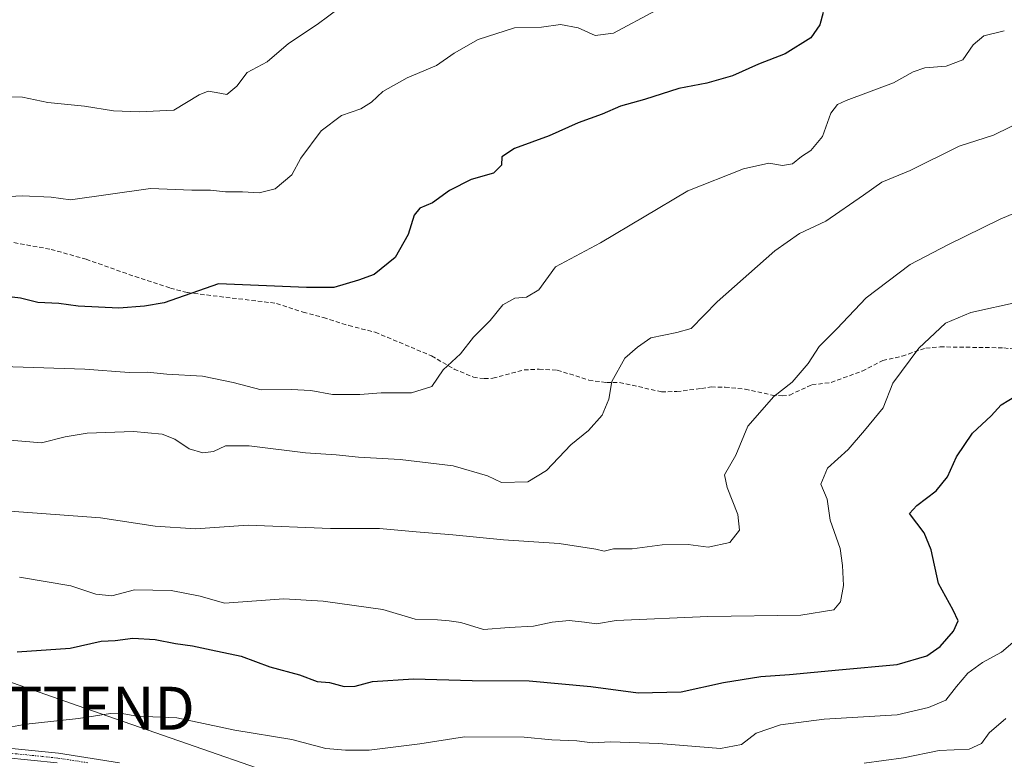
# Model space of a CAD drawing. Units: metres. Extents: x 631502 to 634966, y 4720427 to 4722806.
# Drawn here: x 632512 to 632741, y 4722081 to 4722253 of the extents above; entities that cross this region are included whole.
import ezdxf
from ezdxf.enums import TextEntityAlignment as Align

# ---------------------------------------------------------------- set-up
doc = ezdxf.new("R2010")
doc.units = ezdxf.units.M
doc.header["$MEASUREMENT"] = 0
doc.linetypes.add('TRAZO_Y_PUNTO', pattern=[1, 0.5, -0.25, 0, -0.25])
doc.linetypes.add('TRAZOSX2', pattern=[1.5, 1, -0.5])
doc.layers.get('0').update_dxf_attribs({"lineweight": 5})
for name, color, linetype, lineweight in [('Camino', 19, 'Continuous', 0), ('Camino Cxs', 19, 'Continuous', 0), ('Camino eje', 39, 'TRAZO_Y_PUNTO', 13), ('Curva de nivel maestra', 36, 'Continuous', 30), ('Curva de nivel normal', 36, 'Continuous', 0), ('Senda', 19, 'TRAZOSX2', 0), ('Tendido', 6, 'Continuous', 0), ('Torre de tendido puntual', 7, 'Continuous', 0)]:
    doc.layers.add(name, color=color, linetype=linetype, lineweight=lineweight)

# ---------------------------------------------------------------- blocks, each defined once
blk = doc.blocks.new('*U188')
at = {"layer": 'Curva de nivel normal', "color": 36, "linetype": 'Continuous', "lineweight": 0}
blk.add_polyline3d([(632512.12, 4722123.2, 855), (632524.1, 4722121.22, 855), (632529.92, 4722119.27, 855), (632533.58, 4722118.87, 855), (632538.9, 4722120.25, 855), (632547.38, 4722120.12, 855), (632554.15, 4722118.82, 855), (632559.8, 4722117.14, 855), (632573.6, 4722118.14, 855), (632582.78, 4722117.67, 855), (632596.68, 4722115.66, 855), (632604.14, 4722113.44, 855), (632609.34, 4722113.31, 855), (632612.04, 4722113.07, 855), (632614.8, 4722112.69, 855), (632620.03, 4722111.08, 855), (632626, 4722111.54, 855), (632631.67, 4722111.85, 855), (632636, 4722112.74, 855), (632639.97, 4722113.14, 855), (632643.56, 4722112.78, 855), (632646.36, 4722112.35, 855), (632650.92, 4722113.1, 855), (632672.22, 4722114.1, 855), (632693.88, 4722114.41, 855), (632701.52, 4722115.63, 855), (632703.08, 4722117.46, 855), (632703.8, 4722121.24, 855), (632703.53, 4722125.91, 855), (632703.05, 4722129.91, 855), (632700.71, 4722136.44, 855), (632699.98, 4722141.33, 855), (632698.49, 4722144.84, 855), (632700.07, 4722148.52, 855), (632704.84, 4722152.9, 855), (632708.7, 4722157.31, 855), (632713.04, 4722162.59, 855), (632715.24, 4722168.33, 855), (632721.3, 4722176.44, 855), (632727.54, 4722182.26, 855), (632733.39, 4722184.72, 855), (632744.67, 4722187.26, 855)], dxfattribs=at)
blk = doc.blocks.new('*U195')
at = {"layer": 'Curva de nivel normal', "color": 36, "linetype": 'Continuous', "lineweight": 0}
blk.add_polyline3d([(632506.79, 4722087.8, 845), (632513.66, 4722089, 845), (632525.88, 4722090.36, 845), (632533.32, 4722091.53, 845), (632536.4, 4722091.47, 845), (632539.44, 4722090.89, 845), (632548.7, 4722090.51, 845), (632562.23, 4722087.63, 845), (632575.48, 4722085.49, 845), (632583.38, 4722083.39, 845), (632588, 4722083.01, 845), (632593.44, 4722083, 845), (632605.28, 4722084.44, 845), (632615.67, 4722086.09, 845), (632629.51, 4722086.02, 845), (632635.92, 4722085.36, 845), (632641.74, 4722085.12, 845), (632645.36, 4722084.71, 845), (632649.56, 4722084.92, 845), (632660.82, 4722084.51, 845), (632675.17, 4722083.35, 845), (632680.08, 4722084.32, 845), (632683.45, 4722086.9, 845), (632689.11, 4722088.88, 845), (632699.26, 4722090.16, 845), (632716.28, 4722091.22, 845), (632723.55, 4722092.87, 845), (632727.57, 4722094.58, 845), (632730.1, 4722097.81, 845), (632732.73, 4722100.92, 845), (632736.12, 4722103.34, 845), (632740.56, 4722105.77, 845), (632745.9, 4722110.38, 845)], dxfattribs=at)
blk = doc.blocks.new('*U199')
at = {"layer": 'Curva de nivel normal', "color": 36, "linetype": 'Continuous', "lineweight": 0}
blk.add_polyline3d([(632747.21, 4722209.4, 860), (632740.23, 4722206.46, 860), (632728.08, 4722200.46, 860), (632719.33, 4722195.92, 860), (632709.06, 4722188.14, 860), (632702.27, 4722180.96, 860), (632698.09, 4722176.88, 860), (632695.6, 4722172.9, 860), (632691.82, 4722168.55, 860), (632687.62, 4722165.2, 860), (632681.5, 4722158.32, 860), (632678.74, 4722151.58, 860), (632676.12, 4722146.97, 860), (632676.72, 4722144.08, 860), (632679.2, 4722137.77, 860), (632679.62, 4722134.13, 860), (632677.33, 4722131.24, 860), (632672.33, 4722130.19, 860), (632667.65, 4722130.81, 860), (632661.61, 4722130.7, 860), (632654.65, 4722129.78, 860), (632650.33, 4722129.8, 860), (632648.13, 4722129.23, 860), (632646.17, 4722129.7, 860), (632637.67, 4722131.02, 860), (632624.72, 4722131.88, 860), (632612.95, 4722133.08, 860), (632604.38, 4722133.72, 860), (632595.88, 4722134.55, 860), (632584.49, 4722134.5, 860), (632565.33, 4722135.34, 860), (632553.08, 4722134.42, 860), (632543.73, 4722135.07, 860), (632530.99, 4722136.98, 860), (632509.86, 4722138.53, 860)], dxfattribs=at)
blk = doc.blocks.new('*U201')
at = {"layer": 'Curva de nivel normal', "color": 36, "linetype": 'Continuous', "lineweight": 0}
blk.add_polyline3d([(632508.09, 4722155.23, 865), (632517.27, 4722154.48, 865), (632522.74, 4722155.83, 865), (632527.86, 4722156.72, 865), (632538.68, 4722157.08, 865), (632545.34, 4722156.47, 865), (632548.29, 4722155.28, 865), (632551.61, 4722153.05, 865), (632554.76, 4722152.1, 865), (632557.27, 4722152.45, 865), (632560.07, 4722153.75, 865), (632565.58, 4722153.76, 865), (632578.64, 4722152.12, 865), (632585.78, 4722151.68, 865), (632591.01, 4722151.11, 865), (632600.68, 4722150.56, 865), (632613.01, 4722149.11, 865), (632620.97, 4722146.76, 865), (632624.21, 4722145.25, 865), (632630.39, 4722145.4, 865), (632634.69, 4722148.01, 865), (632640.36, 4722154.02, 865), (632644.48, 4722157.34, 865), (632647.68, 4722160.88, 865), (632649.23, 4722164.57, 865), (632649.91, 4722168.74, 865), (632652.96, 4722174.13, 865), (632655.86, 4722176.68, 865), (632659, 4722178.88, 865), (632665, 4722180.14, 865), (632668.33, 4722181, 865), (632674.42, 4722187.22, 865), (632687.82, 4722199.08, 865), (632693.52, 4722203.1, 865), (632699.64, 4722206.02, 865), (632708.45, 4722212.04, 865), (632712.67, 4722215.06, 865), (632719.33, 4722217.81, 865), (632730.67, 4722223.43, 865), (632738.67, 4722226.02, 865), (632746.71, 4722229.93, 865)], dxfattribs=at)
blk = doc.blocks.new('*U206')
at = {"layer": 'Curva de nivel normal', "color": 36, "linetype": 'Continuous', "lineweight": 0}
blk.add_polyline3d([(632708.58, 4722079.94, 840), (632717.76, 4722081.2, 840), (632726, 4722082.89, 840), (632733, 4722083.19, 840), (632735.92, 4722084.5, 840), (632737.69, 4722086.99, 840), (632741.54, 4722090.34, 840)], dxfattribs=at)
blk = doc.blocks.new('*U232')
at = {"layer": 'Curva de nivel maestra', "color": 36, "linetype": 'Continuous', "lineweight": 30}
blk.add_polyline3d([(632511.57, 4722105.85, 850), (632523.89, 4722106.73, 850), (632531.12, 4722108.33, 850), (632534.36, 4722108.52, 850), (632538.52, 4722109.06, 850), (632543.69, 4722108.7, 850), (632548.41, 4722107.75, 850), (632552.4, 4722107.28, 850), (632556.75, 4722106.28, 850), (632563.68, 4722104.83, 850), (632570.34, 4722102.38, 850), (632577.27, 4722100.5, 850), (632581.39, 4722098.99, 850), (632584.27, 4722098.7, 850), (632587.68, 4722097.81, 850), (632590.19, 4722097.87, 850), (632594.22, 4722098.94, 850), (632603.75, 4722099.58, 850), (632617.42, 4722099.19, 850), (632630.65, 4722099.14, 850), (632645, 4722097.78, 850), (632656, 4722096.29, 850), (632666, 4722096.58, 850), (632675.9, 4722098.7, 850), (632684.58, 4722100.13, 850), (632691.23, 4722100.56, 850), (632702.67, 4722101.65, 850), (632716.28, 4722102.89, 850), (632723.13, 4722104.89, 850), (632726.26, 4722107.1, 850), (632729.36, 4722110.62, 850), (632730.43, 4722113.02, 850), (632729.3, 4722115.56, 850), (632725.91, 4722121.77, 850), (632724.2, 4722129.55, 850), (632722.52, 4722133.54, 850), (632719.15, 4722137.98, 850), (632720.83, 4722139.87, 850), (632725.33, 4722143.27, 850), (632727.96, 4722146.55, 850), (632730.09, 4722151.22, 850), (632733.79, 4722156.69, 850), (632738.15, 4722160.72, 850), (632740.47, 4722163.29, 850), (632744, 4722165.42, 850)], dxfattribs=at)
blk = doc.blocks.new('5TTEND')
blk.add_text('5TTEND', height=10).set_placement((0, 0), align=Align.MIDDLE_CENTER)

msp = doc.modelspace()

# ---------------------------------------------------------------- linework, layer by layer
at = {"layer": 'Camino', "color": 19, "linetype": 'Continuous', "lineweight": 0}
for points in [[(632508.84, 4722083.54, 843.79), (632521.18, 4722082.28, 842.9), (632535.38, 4722080.06, 841.98)], [(632520.89, 4722080.02, 842.89), (632508.69, 4722081.27, 843.84)]]:
    msp.add_polyline3d(points, dxfattribs=at)
at = {"layer": 'Camino Cxs', "color": 19, "linetype": 'Continuous', "lineweight": 0}
for points in [[(632508.84, 4722083.54, 843.79), (632521.18, 4722082.28, 842.9), (632535.38, 4722080.06, 841.98)], [(632520.89, 4722080.02, 842.89), (632508.69, 4722081.27, 843.84)]]:
    msp.add_polyline3d(points, dxfattribs=at)
at = {"layer": 'Camino eje', "color": 39, "linetype": 'TRAZO_Y_PUNTO', "lineweight": 13}
msp.add_polyline3d([(632528.06, 4722080.06, 842.46), (632521.04, 4722081.15, 842.9), (632514.94, 4722081.78, 843.31), (632508.77, 4722082.41, 843.81)], dxfattribs=at)
at = {"layer": 'Curva de nivel maestra', "color": 36, "linetype": 'Continuous', "lineweight": 30}
msp.add_polyline3d([(632699.04, 4722254.52, 875), (632698.29, 4722251.61, 875), (632696.17, 4722248.63, 875), (632690.19, 4722244.87, 875), (632684, 4722242.53, 875), (632678, 4722239.76, 875), (632672, 4722238.09, 875), (632665.46, 4722236.86, 875), (632657.47, 4722234.27, 875), (632651.91, 4722232.77, 875), (632647.64, 4722230.85, 875), (632642.11, 4722228.88, 875), (632635.36, 4722225.85, 875), (632627.3, 4722222.89, 875), (632624.3, 4722220.95, 875), (632624.22, 4722219.02, 875), (632622.42, 4722217.18, 875), (632617.16, 4722215.67, 875), (632612.16, 4722213.11, 875), (632608.16, 4722210.27, 875), (632605.28, 4722209, 875), (632603.96, 4722207.39, 875), (632602.56, 4722202.92, 875), (632599.48, 4722197.56, 875), (632594.61, 4722193.56, 875), (632590.95, 4722192.26, 875), (632585.26, 4722190.6, 875), (632578.92, 4722190.53, 875), (632558.43, 4722191.44, 875), (632545.76, 4722187.03, 875), (632541.18, 4722186.19, 875), (632535.24, 4722185.78, 875), (632525.76, 4722186.23, 875), (632521.32, 4722186.88, 875), (632516.42, 4722187.11, 875), (632512.4, 4722188.08, 875), (632506.4, 4722188.75, 875)], dxfattribs=at)
at = {"layer": 'Curva de nivel normal', "color": 36, "linetype": 'Continuous', "lineweight": 0}
for points in [[(632505.31, 4722211.46, 880), (632512.8, 4722211.92, 880), (632519.54, 4722211.59, 880), (632524.01, 4722210.95, 880), (632542.58, 4722213.58, 880), (632552.21, 4722213.22, 880), (632556.59, 4722213.21, 880), (632560.07, 4722212.84, 880), (632564.01, 4722212.82, 880), (632567.91, 4722212.55, 880), (632571.62, 4722213.51, 880), (632575.5, 4722216.79, 880), (632577.61, 4722220.63, 880), (632582.27, 4722227.02, 880), (632587.05, 4722230.53, 880), (632591.53, 4722232.13, 880), (632594.01, 4722233.64, 880), (632596.68, 4722236.18, 880), (632602.34, 4722239.31, 880), (632609.16, 4722242.21, 880), (632613.26, 4722245.07, 880), (632618.82, 4722248.21, 880), (632627.29, 4722250.93, 880), (632633.51, 4722251.13, 880), (632637.98, 4722251.7, 880), (632642.1, 4722250.93, 880), (632646.02, 4722249.2, 880), (632650.33, 4722249.73, 880), (632660.16, 4722255.01, 880)], [(632510.11, 4722234.88, 885), (632512.87, 4722234.86, 885), (632518.71, 4722233.56, 885), (632527.28, 4722232.72, 885), (632534, 4722231.64, 885), (632540.01, 4722231.4, 885), (632548.01, 4722231.84, 885), (632553.93, 4722235.39, 885), (632556.04, 4722236.19, 885), (632557.89, 4722235.92, 885), (632560.34, 4722235.46, 885), (632562.68, 4722237.35, 885), (632565.08, 4722240.59, 885), (632569.74, 4722243.06, 885), (632574.68, 4722247.3, 885), (632581.34, 4722251.73, 885), (632586.83, 4722255.74, 885)], [(632491.33, 4722172.72, 870), (632527.34, 4722171.61, 870), (632537.68, 4722170.79, 870), (632541.89, 4722170.86, 870), (632546.4, 4722170.42, 870), (632554.68, 4722169.95, 870), (632561.87, 4722168.46, 870), (632568.34, 4722166.8, 870), (632575.3, 4722166.88, 870), (632579.9, 4722166.59, 870), (632584.91, 4722165.68, 870), (632591.3, 4722165.67, 870), (632596.22, 4722166.1, 870), (632603.32, 4722166.04, 870), (632608.06, 4722167.58, 870), (632610.65, 4722171.46, 870), (632614.72, 4722175.13, 870), (632617.72, 4722178.99, 870), (632621.63, 4722182.89, 870), (632624.56, 4722186.54, 870), (632627.32, 4722188.1, 870), (632630.03, 4722188.32, 870), (632632.89, 4722190.04, 870), (632636.84, 4722195.34, 870), (632647.3, 4722200.98, 870), (632667.59, 4722213.02, 870), (632680.51, 4722218.16, 870), (632686.44, 4722219.51, 870), (632689.59, 4722218.94, 870), (632691.95, 4722219.34, 870), (632694, 4722221.03, 870), (632696.18, 4722222.39, 870), (632698.88, 4722225.68, 870), (632700.84, 4722231.08, 870), (632702.38, 4722233.1, 870), (632704.44, 4722234.05, 870), (632715.45, 4722238.18, 870), (632719.99, 4722240.74, 870), (632722.68, 4722241.64, 870), (632727.64, 4722242.04, 870), (632731.57, 4722243.47, 870), (632733.92, 4722246.97, 870), (632736.4, 4722249.06, 870), (632741.19, 4722250.26, 870)]]:
    msp.add_polyline3d(points, dxfattribs=at)
at = {"layer": 'Senda', "color": 19, "linetype": 'TRAZOSX2', "lineweight": 0}
msp.add_polyline3d([(632507.88, 4722201.53, 878.46), (632519.48, 4722199.44, 877.81), (632527.65, 4722197.14, 877.11), (632539.01, 4722193.11, 876.03), (632547.24, 4722190.42, 875.34), (632551.19, 4722189.37, 874.99), (632571.93, 4722186.88, 874.28), (632578.11, 4722184.82, 873.87), (632582.84, 4722183.56, 873.44), (632588.73, 4722181.72, 872.94), (632594.9, 4722180.16, 872.42), (632608, 4722174.66, 870.5), (632613.25, 4722171.59, 869.74), (632617.71, 4722169.72, 869.21), (632620.26, 4722169.38, 868.9), (632622.25, 4722169.46, 868.68), (632629.53, 4722171.41, 867.64), (632633.01, 4722171.57, 867.1), (632637.22, 4722171.36, 866.62), (632644.57, 4722169.04, 865.62), (632648.67, 4722168.44, 864.98), (632651.71, 4722168.49, 864.5), (632661.44, 4722166.32, 863.26), (632665.03, 4722166.38, 862.71), (632670.78, 4722167.08, 861.93), (632673.04, 4722167.44, 861.67), (632676.25, 4722167.38, 861.34), (632680.91, 4722166.9, 860.97), (632687.19, 4722165.56, 860.02), (632689.57, 4722165.38, 859.6), (632691.28, 4722165.57, 859.37), (632696.45, 4722167.93, 858.62), (632700.93, 4722168.49, 857.74), (632708.14, 4722171.15, 856.5), (632712.91, 4722173.56, 855.71), (632717.44, 4722174.62, 855.26), (632722.94, 4722176.48, 854.73), (632726.26, 4722176.76, 854.15), (632741.1, 4722176.55, 852.24), (632744.43, 4722176.1, 851.95)], dxfattribs=at)
at = {"layer": 'Tendido', "color": 6, "linetype": 'Continuous', "lineweight": 0}
msp.add_polyline3d([(632364.39, 4722149.81, 858.5), (632527.32, 4722092.73, 845.31), (632662.1, 4722045.93, 831.76), (632846.43, 4722094.44, 841.43), (632974.52, 4722129.7, 838.96), (633185.6, 4722070.44, 822.67), (633359.8, 4722004.99, 793.41), (633583.28, 4721922.9, 765.02), (633839.92, 4721748.86, 709.78), (634035.45, 4721742.06, 689.59), (634291.76, 4721697, 657.48), (634690.03, 4721625.78, 603.82), (634937.6, 4721537.42, 584.65), (634942.8, 4721535.57, 584.14)], dxfattribs=at)

# ---------------------------------------------------------------- block references
at = {"layer": 'Curva de nivel maestra', "color": 36, "linetype": 'Continuous', "lineweight": 30}
msp.add_blockref('*U232', (0, 0), dxfattribs=at)
at = {"layer": 'Curva de nivel normal', "color": 36, "linetype": 'Continuous', "lineweight": 0}
for name in ['*U206', '*U195', '*U188', '*U199', '*U201']:
    msp.add_blockref(name, (0, 0), dxfattribs=at)
at = {"layer": 'Torre de tendido puntual', "linetype": 'Continuous', "lineweight": 0}
msp.add_blockref('5TTEND', (632527.32, 4722092.73, 845.76), dxfattribs=at)

doc.saveas('drawing.dxf')
